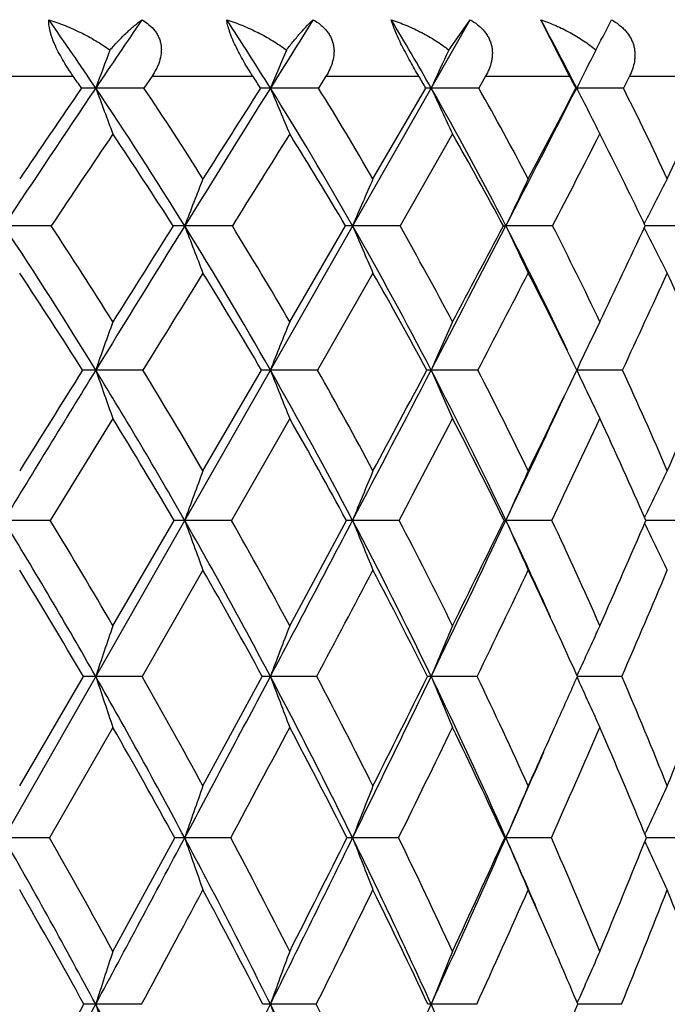
# Model space of a CAD drawing. Units: inches. Extents: x 0 to 11, y 0 to 8.5.
# Drawn here: x 7.8 to 7.9, y 3.6 to 3.8 of the extents above; entities that cross this region are included whole.
import ezdxf

# ---------------------------------------------------------------- set-up
doc = ezdxf.new("R2010")
doc.units = ezdxf.units.IN
doc.header["$LTSCALE"] = 0.605
doc.header["$MEASUREMENT"] = 0
doc.layers.get('0').update_dxf_attribs({"linetype": 'CONTINUOUS'})

msp = doc.modelspace()

# ---------------------------------------------------------------- linework, layer by layer
at = {"color": 7, "linetype": 'Continuous'}
for p, q in [((7.2664072413, 2.7426800555), (7.864002670700001, 3.790833739)), ((7.8602895654, 3.7855239085), (7.864002670700001, 3.790833739)), ((7.881355354400001, 3.7809800555), (7.8763320564, 3.790833739)), ((7.8873675937, 3.7882602993), (7.888663304700001, 3.790833739)), ((7.7759152366, 3.7809800555), (7.7947412392, 3.7809800555)), ((7.8084973669, 3.7809800555), (7.8070885604, 3.7789049925)), ((7.8084973669, 3.7809800555), (7.826088065900001, 3.7809800555)), ((7.8388507649, 3.7809800555), (7.8375474506, 3.7789049925)), ((7.8388507649, 3.7809800555), (7.8550468561, 3.7809800555)), ((7.8667005453, 3.7809800555), (7.8655145263, 3.7789049925)), ((7.8667005453, 3.7809800555), (7.881355354400001, 3.7809800555)), ((7.8917944963, 3.7809800555), (7.8907365133, 3.7789049925)), ((7.8917944963, 3.7809800555), (7.9047753071, 3.7809800555)), ((7.847053553999999, 3.7630768116), (7.856279417200001, 3.7789049925)), ((7.8824638871, 3.7789049925), (7.882594008099999, 3.7789169042)), ((7.884395958400001, 3.7753309682), (7.8848458388, 3.7744397411)), ((7.8609362525, 3.7708958128), (7.851768305399999, 3.7548615021)), ((7.8872810867, 3.7696458984), (7.886642863400001, 3.7708958128)), ((7.894387864600001, 3.7552183022), (7.8946755658, 3.7557881131)), ((7.832526014500001, 3.7381383729), (7.8422667123, 3.7548615021)), ((7.8698044933, 3.7548615021), (7.870249621599999, 3.7548709302)), ((7.894393643300001, 3.7545116392), (7.8946791324, 3.7539460102)), ((7.8950993736, 3.7548708393), (7.8945538472, 3.7548708952)), ((7.8950993726, 3.754870832), (7.8945538844, 3.7548709198)), ((7.847053553999999, 3.7466181584), (7.8373733509, 3.7296997099)), ((7.806900440700001, 3.7296997099), (7.7986810224, 3.7297077115)), ((7.817386543600001, 3.7121312654), (7.8276124696, 3.7296997099)), ((7.8373733509, 3.7296997099), (7.8291522156, 3.7297077115)), ((7.801669437, 3.7212313375), (7.7907392293, 3.7034789808)), ((7.832526014500001, 3.7212313375), (7.8223602551, 3.7034789808)), ((7.7907392293, 3.7034789808), (7.7826251531, 3.703485852)), ((7.801669437, 3.685113512), (7.812352096000001, 3.7034789808)), ((7.8223602551, 3.7034789808), (7.814202057899999, 3.703485852)), ((7.832526014500001, 3.685113512), (7.8424123015, 3.7034789808)), ((7.8516270041, 3.7034789808), (7.8434985677, 3.703485852)), ((7.8699366357, 3.7034789808), (7.8702493688, 3.703485852)), ((7.8782744319, 3.7034789808), (7.8702493688, 3.703485852)), ((7.8944526013, 3.7039876534), (7.8946756351, 3.7044532061)), ((7.8950859417, 3.7034857429), (7.8946728438, 3.7034857945)), ((7.895085941100001, 3.7034857382), (7.8946728762, 3.7034858117)), ((7.9020612153, 3.7034789808), (7.895085941100001, 3.7034857382)), ((7.894456915399999, 3.7029745037), (7.8946780569, 3.7025129097)), ((7.817386543600001, 3.6947967851), (7.806763076599999, 3.6762582865)), ((7.785410299, 3.6571467307), (7.7965202079, 3.6762582865)), ((7.806763076599999, 3.6762582865), (7.7986816842, 3.676263861)), ((7.817386543600001, 3.6571467307), (7.827743056599999, 3.6762582865)), ((7.837246214299999, 3.6762582865), (7.829152962799999, 3.676263861)), ((7.8652402654, 3.6762582865), (7.8572084486, 3.676263861)), ((7.8826552344, 3.6763993355), (7.8830413243, 3.6772544521)), ((7.882657987000001, 3.6761220757), (7.883043265, 3.6752684279)), ((7.8826580335, 3.6761221098), (7.8830432644, 3.6752684296)), ((7.890491711699999, 3.6762582865), (7.8827186966, 3.6762638583)), ((7.801669437, 3.6673718521), (7.7906186772, 3.648097154)), ((7.8945013738, 3.6487330029), (7.8946759861, 3.6491144273)), ((7.7906186772, 3.648097154), (7.7826252462, 3.6481016395)), ((7.801669437, 3.6282934161), (7.8124672185, 3.648097154)), ((7.822247862799999, 3.648097154), (7.8142021644, 3.6481016395)), ((7.8515237893, 3.648097154), (7.843498686499999, 3.6481016395)), ((7.870033076, 3.648097154), (7.8702494989, 3.6481016395)), ((7.8781813295, 3.648097154), (7.8702494989, 3.6481016395)), ((7.8945042916, 3.6474632325), (7.8946776643, 3.6470845642)), ((7.8950765232, 3.6481015982), (7.8947597537, 3.6481016133)), ((7.895076522799999, 3.6481015949), (7.8947597795, 3.648101624)), ((7.9019790685, 3.648097154), (7.895076522799999, 3.6481015949)), ((7.8826947701, 3.6192991864), (7.8830407047, 3.6200981455)), ((7.785410299, 3.5986172115), (7.7966206914, 3.6190605536)), ((7.8066647305, 3.6190605536), (7.798681015900001, 3.6190645141)), ((7.837155185399999, 3.6190605536), (7.8291522083, 3.6190645141)), ((7.8651573782, 3.6190605536), (7.8572076148, 3.6190645141)), ((7.890417716799999, 3.6190605536), (7.882795590900001, 3.6190645084))]:
    msp.add_line(p, q, dxfattribs=at)
for centre, radius, start, end in [((7.2040302046, 3.3787220639), 0.7167748884999999, 33.9401838986, 35.0963215409), ((10.8658924318, 1.7147138439), 3.6971227071, 145.8369295455, 146.0598294702), ((7.265655303099999, 3.4270761199), 0.6643203254, 31.9801345146, 33.200024772), ((13.6609618731, 0.1375793443), 6.8752698103, 147.9025008311, 148.0196550378), ((7.3203561085, 3.4728421047), 0.6179742388, 29.6886977843, 30.9687856624), ((7.3676372418, 3.5159256816), 0.5782256085999999, 27.0536483094, 28.3876051136), ((7.4837975873, 3.9969926752), 0.4543544374, 332.2621477272, 332.6513261629), ((8.6734416888, 3.4557240749), 0.9325549563, 159.2891548573, 159.7225156911), ((8.6301980949, 3.444791909), 0.8679359969, 156.8850360184, 157.3584315474), ((8.6063969683, 3.4335553856), 0.8249594520999999, 154.7448850125, 155.2512075072), ((8.5946244795, 3.4224206219), 0.7962895148, 152.8710881262, 153.4039900429), ((7.2035122899, 3.3674118763), 0.7215194449, 34.7721708018, 34.9730185558), ((7.266261843300001, 3.4165267993), 0.6680056702, 32.8524678269, 33.0645863675), ((7.322411878200001, 3.4631980409), 0.6202301416, 30.59829595199999, 30.8212531419), ((7.3709073102, 3.5069567015), 0.5793496392, 27.9955321746, 28.22819685409999), ((11.2060332472, 1.4863298129), 4.1068236559, 146.0659341589, 146.4693233082), ((11.0631766735, 1.5429030801), 3.9589043691, 145.6113727315, 145.8885064355), ((7.798710514, 3.5117154963), 0.2672014095, 90.0061912575, 90.5410484192), ((7.798702567, 0.8270174469), 2.9518994574, 89.83722932190001, 90.00040617370001), ((7.1697739651, 3.3559525935), 0.7579074302, 31.7586144058, 33.9223309985), ((9.3090206788, 4.336939815), 1.6101284355, 200.2776904115, 200.5822767432), ((7.1875782181, 3.3645808822), 0.7452902337999999, 32.3225896874, 33.7743240891), ((14.3465350494, -0.2899537614), 7.6832270822, 148.0230304231, 148.2341815902), ((13.8410770578, -0.049362461), 7.128782548099999, 147.5192918784, 147.6699709962), ((7.829185024, 3.6501797114), 0.1287371969, 90.01429097399999, 90.77956040000001), ((7.8291772757, 0.8381498794), 2.9407670249, 89.83692134110001, 90.00047465029999), ((7.2323592675, 3.4065660265), 0.7034257831, 29.6799820525, 31.9608216025), ((9.2118804455, 4.3556740025), 1.4981936382, 202.6417739725, 202.9745471508), ((7.2501664891, 3.4153665121), 0.6907797193999999, 30.2224902251, 31.7539576769), ((7.8572440326, 3.7399069106), 0.03901001, 90.0523433827, 91.41691907549999), ((7.857235967899999, 0.9021818717), 2.8767350327, 89.83511616399998, 90.00054917899999), ((7.2871307101, 3.4541783935), 0.6560820578000001, 27.2784592088, 29.6675283578), ((9.150120041100001, 4.3749297603), 1.4236754723, 204.7489921104, 205.1049613004), ((7.3050626445, 3.4631300775), 0.6432885112, 27.7925056748, 29.3981772108), ((1.9241474408, 6.822589457899999), 6.6908166997, 332.7098441445, 332.9413070890001), ((1.4675946625, 7.1412426809), 7.242641914400001, 332.1973667648, 332.3388312357), ((7.8826245397, 1.0167991435), 2.7621177609, 89.8317296523, 90.00063332959998), ((9.1166965624, 4.396813694800001), 1.3801469336, 206.5964463474, 206.7630524086), ((7.3517470855, 3.5078796568), 0.6032945679999999, 25.0245077838, 26.6950700761), ((4.9617867872, 5.134720814800001), 3.241165624, 334.9635549604, 335.2719888365), ((9.1034247223, 4.3901186096), 1.3652820091, 206.8048838921, 206.9716370046), ((11.2217051457, 1.4631140614), 4.1258333535, 145.9891946966, 146.2573945406), ((7.17079042, 3.345314593), 0.7610044078, 32.558896429, 34.0029929236), ((14.5505935331, -0.435033287), 7.926050137100001, 147.9508675539, 148.0875160521), ((7.2345308662, 3.3966433557), 0.7054524073, 30.5164016136, 32.0401978507), ((7.2905282129, 3.4449455202), 0.6569695007, 28.1470251287, 29.745096447), ((2.4103098282, 6.5753738425), 6.152667757300001, 332.7147331777001, 332.8826173127), ((7.337287066, 3.4897419825), 0.6171220519, 25.4425773741, 26.9725327759), ((8.6717313684, 3.426828929), 0.9181327345, 158.5166925757, 159.0659839251), ((8.6365622191, 3.4161918789), 0.8623532274, 156.2808447085, 156.8750143667), ((8.6173497349, 3.4054576178), 0.8247716303, 154.3038945067, 154.934848479), ((8.608423268500001, 3.394835369), 0.7998266512000001, 152.586977151, 153.173603038), ((7.7827760032, 0.2522238707), 3.5026470627, 89.8670386151, 90.00246462389998), ((7.051021027999999, 3.2703583052), 0.8774949256, 31.5658483856, 33.51493509), ((7.073087203099999, 3.2809559385), 0.8601440867, 32.1081065376, 33.4329440431), ((15.2612521156, -0.8560063655), 8.7589235022, 148.2360769458, 148.4294748684), ((14.6123599535, -0.5365939086), 8.0410721543, 147.7447544656, 147.885548584), ((7.8141966106, 3.5422616074), 0.2126093229, 89.99847628319999, 90.53958663250002), ((7.8143278404, 0.2016679504), 3.553202982, 89.86799505900001, 90.00202492230001), ((7.123398824500001, 3.3274287191), 0.8123522862, 29.683113188, 31.74760523739999), ((9.2337117964, 4.2978388426), 1.5198096804, 200.9320467867, 201.2655271871), ((7.1450673818, 3.3379258999), 0.7954680353, 30.206349327, 31.6102807569), ((7.8435085567, 3.6730847644), 0.0817861664, 90.0068361019, 90.87001482209999), ((7.84365536, 0.2655316645), 3.4893392692, 89.86678339009998, 90.0025707759), ((7.187010786699999, 3.3809029302), 0.7555319813, 27.494779519, 29.6679759333), ((9.155791598099999, 4.3152290514), 1.4269245305, 203.1228180568, 203.4836283335), ((7.2084771151, 3.3913220778), 0.7389076184000001, 27.9929904356, 29.47184250920001), ((1.0061676955, 7.296536569), 7.723924921, 332.4973469591, 332.7075885633), ((0.4462139835, 7.680863201799999), 8.397808369, 331.9985116562, 332.1276589970001), ((7.8704070084, 0.3664110727), 3.3884598611, 89.86481388270002, 90.0026612677), ((7.2451522517, 3.4326444747), 0.7032614097, 25.2937400548, 27.2702914843), ((9.106036880700001, 4.3327781879), 1.3642385965, 205.0628121054, 205.4460440872), ((7.2630484466, 3.441229599), 0.6906698319, 25.460278096, 27.0069235687), ((4.4899922021, 5.356092196600001), 3.7623144858, 334.5297646598, 334.8115268274001), ((9.0731639, 4.3491067101), 1.320243389, 206.794778655, 207.1516089019), ((7.894396574, 0.5399820524), 3.2148888564, 89.86139669200003, 89.9874747166), ((7.050119811699999, 3.2578592492), 0.8829141362999999, 32.3040858134, 33.6125981934), ((15.8665642651, -1.2539941428), 9.4760427067, 148.149071277, 148.2694219967), ((7.1240172149, 3.3159790708), 0.816217526, 30.4559293179, 31.8436642923), ((7.1891640497, 3.3704239357), 0.7578526855, 28.2988624368, 29.7617750223), ((1.773581149, 6.9042189287), 6.869300793300001, 332.4752749223, 332.6342854746), ((7.2453485507, 3.4212957782), 0.7079665843, 25.8247095908, 27.3559173874), ((4.8348954799, 5.1511864298), 3.3701519715, 335.0525321568, 335.3693550173), ((7.292095129600001, 3.4687806617), 0.6669404985, 23.0303007259, 24.6191796306), ((8.7251185311, 3.4060586043), 0.9813435698999999, 160.2210044605, 160.7432396834), ((8.6750736732, 3.3960755704), 0.9093368561, 157.9035216585, 158.4756817255), ((8.646166579600001, 3.3858146034), 0.8606501642000001, 155.8347775868, 156.448473414), ((8.6304788826, 3.3756465611), 0.827461381, 154.0187486445, 154.6663710023), ((16.1867442259, -1.4244017448), 9.8450215132, 148.4310371448, 148.609977635), ((15.4066385108, -1.0342471864), 8.9783755694, 147.9538398794, 148.0860130911), ((7.798702055900001, 3.3927424478), 0.3369652644, 90.0035764311, 90.3948692686), ((7.0033619641, 3.2412442761), 0.9333428803, 29.686485303, 31.5571198845), ((9.272063793300001, 4.2443958039), 1.5606923534, 199.2555383539, 199.5854947983), ((7.0278068531, 3.2527673435), 0.9134830597, 30.19011050260001, 31.473431448), ((7.8291773351, 3.5767243329), 0.1529833807, 90.00940781940001, 90.58608816790002), ((7.0775777447, 3.3014751584), 0.8650128929, 27.6937408335, 29.6736512619), ((9.1740069182, 4.2600823246), 1.4456595039, 201.5229458789, 201.8845230744), ((7.101467143, 3.3127646833), 0.8458089402, 28.1753232867, 29.534156299), ((0.0676190025, 7.7854894042), 8.7822010916, 332.3024520035, 332.4954947627), ((-0.6189116375, 8.2482047836), 9.6046098092, 331.8175448314, 331.9363782341), ((7.8572371888, 3.6903761986), 0.0393315241, 90.04306975499999, 91.15655308990002), ((7.8572453046, -0.3808478924), 4.1105556041, 89.886947096, 90.0005252335), ((7.141776544400001, 3.3575256076), 0.8064497173, 25.4035886184, 27.4843874178), ((9.1110720603, 4.2762055668), 1.3677850464, 203.5500196601, 203.9379258554), ((7.1653336814, 3.3686107969), 0.7876652095000001, 25.8568993064, 27.2858078375), ((3.9965495566, 5.5920801236), 4.3092848587, 334.1347951247, 334.3941049557), ((7.882633164700001, -0.2313510659), 3.9610587777, 89.88483324290002, 90.0005785116), ((9.0708001292, 4.2921827942), 1.3146155317, 205.3320043512, 205.7414342249), ((7.21917209, 3.42056514), 0.7391704561, 23.2317049825, 24.7221487666), ((5.4432337734, 4.7665210937), 2.6720069338, 336.7585997047, 337.1679653988), ((4.0887108004, 5.4997391892), 4.1864734557, 334.5920035288, 334.917990544), ((7.0028477307, 3.2284419729), 0.9385933497, 30.4054556295, 31.67024120829999), ((7.0787706903, 3.2898360017), 0.8684751145, 28.4431474965, 29.7837179019), ((0.9819907034, 7.317199472), 7.7621439495, 332.2537235733, 332.4016856774), ((7.144673253200001, 3.3469307225), 0.8081668357999999, 26.17928992280001, 27.5904104028), ((4.406118624499999, 5.351096077699999), 3.8432418671, 334.6145942484, 334.9071815375999), ((7.2003892365, 3.4000067971), 0.7577131684999999, 23.6101047341, 25.0835555465), ((8.7239977689, 3.3732773167), 0.9678666811, 159.5063266715, 160.0517352519), ((8.6826032133, 3.3635003847), 0.9053655195999999, 157.3517919185, 157.9433663143), ((8.6586729397, 3.3536341022), 0.8625589684, 155.4416035356, 156.0714258498), ((8.645800742999999, 3.3440183252), 0.8331279846999999, 153.7783791115, 154.365514749), ((6.8705993234, 3.1471931263), 1.0682942997, 29.686112435, 31.3812208334), ((6.8957344024, 3.1583816225), 1.0479335715, 30.1747241089, 31.3432554988), ((7.8142554154, 3.4400787172), 0.2634071402, 90.0116061983, 90.41400972659999), ((6.9576866016, 3.2153524062), 0.9858463306999999, 27.8739984077, 29.6790824276), ((9.2081337528, 4.2094245389), 1.4829091425, 199.9487719005, 200.3063321497), ((6.981994367, 3.2263186074), 0.9663833855, 28.3433696892, 29.5879424158), ((-0.8754054487999999, 8.2808342359), 9.8474060279, 332.1218849694, 332.3009198689), ((7.8435435438, 3.6105078387), 0.0929780242, 90.0277155852, 90.6971218235), ((7.033261593200001, 3.2783607665), 0.9149946956999999, 25.7769769472, 27.6856495484), ((9.128715575800001, 4.224239116000001), 1.3867107556, 202.0571529389, 202.4450519788), ((7.0570264922, 3.2891628579), 0.8961293562, 26.2216857554, 27.5381834671), ((3.651673085, 5.7076950776), 4.6704646966, 334.2177160392, 334.5880102204), ((3.4983339401, 5.834486431699999), 4.8633427685, 333.7713907977001, 334.0123428481), ((7.107020777000001, 3.3410261824), 0.8449230115, 24.1414239356, 25.4031908129), ((9.0774769565, 4.2391890824), 1.320748424, 203.9290956963, 204.342148524), ((7.1209995061, 3.3473288639), 0.8368442023, 23.8059945084, 25.1878320762), ((5.1171149111, 4.9074316786), 3.027267213, 336.1859594106, 336.5653512077), ((9.0434134611, 4.2531277522), 1.2738797956, 205.60945322, 205.9949368788), ((6.869621548500001, 3.1333768531), 1.0741793964, 30.3573628108, 31.5101811235), ((6.9583204854, 3.2027183452), 0.9900180217, 28.5753748767, 29.804352593), ((-0.0271173086, 7.8485710797), 8.9026067904, 332.0525261141999, 332.1875040241), ((7.035500277100001, 3.2668021982), 0.9174955519, 26.5049948889, 27.8061363193), ((3.916823008, 5.583739474600001), 4.385029455, 334.2148022558001, 334.4835123821999), ((7.106108224600001, 3.3282643534), 0.8510128785, 24.5226442999, 25.5120805025), ((5.308505762699999, 4.7898501203), 2.8118922833, 336.6698134164001, 337.0805620756), ((8.7856648797, 3.3479751732), 1.0401486868, 161.0874197074, 161.6019298416), ((8.7281160682, 3.3386909775), 0.9602552352, 158.8530676928, 159.418159383), ((8.69361456, 3.3291483048), 0.9055740679000001, 156.8535696202, 157.4611397252), ((8.673500494299999, 3.3197681469), 0.8675379917, 155.0941165319, 155.6650698616), ((7.0927318723, 3.3221516574), 0.8657197396999999, 24.1440085989, 24.5232678303), ((7.7987011373, 3.2496691151), 0.4265947463, 90.00261274120001, 90.29292107989998), ((6.8215873847, 3.1194196256), 1.124628282, 28.0404565348, 29.678735522), ((9.2603263309, 4.162434720799999), 1.5403789073, 198.3981082671, 198.7470263499), ((6.8480122333, 3.1308127547), 1.1030476, 28.5003044366, 29.6360975421), ((-1.8465166802, 8.7948468409), 10.9461625587, 331.9535531379, 332.1204483464), ((7.829175853, 3.492174505), 0.1840893575, 90.0071243366, 90.4459465539), ((6.9110844676, 3.1908684784), 1.038488536, 26.1222040713, 27.86602136239999), ((9.1600582494, 4.1760372887), 1.4216477627, 200.5818547719, 200.965142081), ((6.9366263532, 3.2020215051), 1.0178490354, 26.5606016658, 27.7698146845), ((3.1625730251, 5.9442596789), 5.2137708801, 333.8704311756, 334.2146391792), ((2.9917390129, 6.084924633099999), 5.4284606323, 333.4338100092, 333.659117516), ((7.8572351724, 3.6357855548), 0.040478315, 90.0378266701, 90.9516511269), ((6.9876862696, 3.2565145773), 0.9655352304000001, 23.92652263510001, 25.7682564777), ((9.0951473802, 4.190018559499999), 1.3403121609, 202.5388465256, 202.9510159916), ((7.0126416076, 3.2674782334), 0.9455292714, 24.3378783824, 25.6154774716), ((4.8662767399, 5.018484441), 3.3015894736, 335.8682224477001, 336.0123710392), ((7.076310648200001, 3.3277938667), 0.8856174434, 21.8322671147, 23.17062289090001), ((5.6616389241, 4.5535950317), 2.4097215358, 338.1601676861, 338.6488886695), ((9.0518460139, 4.2032901916), 1.2825392191, 204.3116889628, 204.6993818485), ((6.8205419198, 3.1050775139), 1.1308342618, 28.6980623955, 29.8174685434), ((-0.9574408468000001, 8.3422069887), 9.9557822886, 331.8685620118, 331.9942740279), ((6.9118562428, 3.1778430008), 1.0427230336, 26.8070031246, 28.0000024352), ((3.4399791779, 5.8143336945), 4.9147031048, 333.8472022114, 334.0972688723), ((6.9902411566, 3.2446574396), 0.9678829602, 24.6344218172, 25.8961440882), ((4.7447111184, 5.0730114541), 3.4348238231, 335.6563339677, 335.8672002419), ((4.9886951672, 4.9280674353), 3.160293373, 336.1078523561, 336.489491196), ((7.0560445737, 3.3061675071), 0.9057384267, 22.1798273963, 23.5028965425), ((4.7736972047, 5.0224815963), 3.3878542437, 336.0663414818, 336.3431460474), ((8.7834260318, 3.3119635834), 1.0258575428, 160.3372845795, 160.8728621045), ((8.7354402487, 3.3027752531), 0.9564570369, 158.2532757643, 158.8354617649), ((8.7065523394, 3.2935029515), 0.9083736404, 156.4015644685, 157.0226906021), ((8.689626843500001, 3.2845890336), 0.8745431026, 154.7858543035, 155.3661367384), ((6.665541993, 3.0114648371), 1.2857610248, 28.2006230135, 29.6792435167), ((6.6981969107, 3.0255255837), 1.2573705404, 28.6454121528, 29.6788315149), ((-2.836797847, 9.3226895977), 12.0683366599, 331.796103141, 331.9524186792), ((7.8141887809, 3.3177483688), 0.3303532709, 89.9976787981, 90.2985855228), ((9.1980211522, 4.1279779597), 1.4646625119, 199.1253593219, 199.5019974683), ((6.7724002353, 3.0933527221), 1.180295565, 26.4493752277, 28.0348466021), ((6.8033174589, 3.1067026158), 1.1538315362, 26.8753559133, 27.9833229642), ((2.6618328491, 6.1901634714), 5.7716322828, 333.5464768097, 333.8679963278), ((2.4542349254, 6.3544888472), 6.0297725138, 333.1200610717, 333.3308373584), ((7.843502462999999, 3.540192073), 0.1079095665, 90.0020051351, 90.5224192443), ((9.1166400764, 4.140964245899999), 1.3652115395, 201.1625780509, 201.5720587472), ((6.8639674799, 3.167893369), 1.0909085057, 24.4295321488, 26.1160779407), ((6.8936167875, 3.1806775349), 1.0658644025, 24.831793636, 26.010491937), ((4.5052931594, 5.1420080542), 3.6816691246, 335.5653099301, 336.060687739), ((4.4370465152, 5.2130442791), 3.7728578334, 335.1628928291, 335.4938503661), ((6.956122849700001, 3.2424716992), 1.0000815864, 23.1518038592, 23.9285341849), ((9.0636708901, 4.1540692126), 1.2962475852, 202.9751907064, 203.4121270868), ((6.9699746725, 3.2483385719), 0.9922934323, 22.5137870039, 23.7572980997), ((5.4063334773, 4.6566839344), 2.6850552524, 337.4800345468, 337.9367560359), ((9.0281328236, 4.1662567025), 1.2466997663, 204.6098553724, 205.0184178803), ((6.6619778876, 2.9947593519), 1.2950545481, 28.8203943976, 29.8330273443), ((-1.5672439758, 8.668545739099999), 10.6474158871, 331.689787778, 331.8116874628), ((6.771298873099999, 3.0784874853), 1.1867986332, 27.0963662778, 28.1838602015), ((3.0401977535, 6.010963626000001), 5.360223961, 333.4978158673, 333.7359147907), ((6.8651591057, 3.1546081386), 1.0948822474, 25.1002310158, 26.2589427541), ((4.6984762962, 5.0569539899), 3.47784511, 335.5786477938, 335.9391851745), ((6.9547258377, 3.2285313426), 1.0068885166, 23.5389409112, 24.0589162081), ((5.553331189800001, 4.5665117362), 2.5218321074, 337.9324442365001, 338.4208182225), ((7.0101249985, 3.2878168015), 0.9551901032, 20.2906787729, 21.5722424793), ((6.939361917, 3.2218642142), 1.0236366541, 22.8316482267, 23.5376213722), ((8.8504195325, 3.283598181), 1.1039436434, 161.8057317421, 162.3092086232), ((8.7851893632, 3.2747975011), 1.0161332677, 159.64208993, 160.196155912), ((8.744991926, 3.2657518055), 0.9555055484999999, 157.7019997479, 158.2988621654), ((8.7203249126, 3.2569658693), 0.9126389790999999, 155.9914897773, 156.5535005778), ((-3.7885368597, 9.8333349386), 13.1484134026, 331.6474860395, 331.7951660611001), ((7.7987144239, 3.0657792021), 0.5532853131000001, 90.003459587, 90.21681820200001), ((6.6185028179, 2.9863525562), 1.3390836422, 26.75704803050001, 28.1964538966), ((9.2503155224, 4.082069452), 1.5236851095, 197.6903016088, 198.0564462801), ((2.1775922849, 6.431354608099999), 6.3126147626, 333.2414878001, 333.5444619793), ((7.8291833042, 3.3901897671), 0.2288747492, 90.007784449, 90.33715703930002), ((6.7282716126, 3.0715081609), 1.2295348901, 24.9016810946, 26.44484853780001), ((9.1483859941, 4.0941032757), 1.4021553432, 199.8032823461, 200.2062742752), ((6.7604455624, 3.0851154366), 1.2018323512, 25.2941611286, 26.3770186326), ((4.1790387579, 5.290491269499999), 4.0401229609, 335.0963146429, 335.5620896692), ((7.857236762, 3.5754726022), 0.0435919216, 90.0383100602, 90.7733011492), ((6.821244628600001, 3.1485959199), 1.1377873295, 22.7843158027, 24.4245321608), ((9.081977204700001, 4.1064721275), 1.3181907031, 201.7005087611, 202.1346882684), ((5.1809167331, 4.7506459063), 2.9292720408, 336.9630306939, 337.2753700220001)]:
    msp.add_arc(centre, radius, start, end, dxfattribs=at)
for points, knots in [([(7.7947412392, 3.7809800555), (7.794455177000001, 3.7813890021), (7.793886844299999, 3.7822301363), (7.793072341599999, 3.7835373247), (7.7923070994, 3.7848965363), (7.7917348921, 3.7860570879), (7.7913380834, 3.7869825037), (7.791083475, 3.7876480093), (7.7908723704, 3.7882843733), (7.7907067526, 3.7888831136), (7.7905870368, 3.7894383828), (7.790511224099999, 3.7899466016), (7.790476525700001, 3.7904066939), (7.7904783568, 3.790697147), (7.7904858364, 3.790833739)], [0, 0, 0, 0, 0.1375468305, 0.279718111, 0.4243704026, 0.5672865125, 0.6360763056000001, 0.7018208462000001, 0.7636098333, 0.8207922216, 0.872951371, 0.9200673, 0.9622978472, 1, 1, 1, 1]), ([(7.7904858364, 3.790833739), (7.791443332899999, 3.7905220032), (7.7928629824, 3.7900069104), (7.794712684299999, 3.7892229345), (7.7965210453, 3.7883776332), (7.798704393, 3.7871993237), (7.800359493099999, 3.7861088299), (7.8011511315, 3.7855239085)], [0, 0, 0, 0, 0.252561305, 0.3783902163, 0.5038009690999999, 0.7531262543, 1, 1, 1, 1]), ([(7.8011511315, 3.7855239085), (7.801639425499999, 3.7860795544), (7.80259615, 3.7871203367), (7.8040329489, 3.7885461032), (7.805394974099999, 3.7897734793), (7.8062970282, 3.790503031), (7.8067352779, 3.790833739)], [0, 0, 0, 0, 0.2875497033, 0.5493215593, 0.7865755758, 1, 1, 1, 1]), ([(7.8067352779, 3.790833739), (7.8071680446, 3.7905782521), (7.8079887215, 3.7900093088), (7.808858906799999, 3.7891185043), (7.8094031469, 3.7883123758), (7.809725381900001, 3.7876717643), (7.8099563237, 3.7870003342), (7.810093959, 3.7863087973), (7.8101400035, 3.7856077254), (7.8100868586, 3.7846719719), (7.8098762439, 3.7837493124), (7.80954528, 3.7828646648), (7.8091404047, 3.7819970697), (7.8087678997, 3.7813782456), (7.8084973669, 3.7809800555)], [0, 0, 0, 0, 0.1310593859, 0.2591201963, 0.3220059106, 0.3841088565999999, 0.4455777771, 0.5066075376, 0.5674477935, 0.6282963111, 0.7505399675, 0.8122817683, 0.8744579989, 1, 1, 1, 1]), ([(7.8215346868, 3.790833739), (7.822476346499999, 3.790522482), (7.8238708636, 3.7900078893), (7.8256842697, 3.7892233616), (7.827450422999999, 3.7883786405), (7.829574844400001, 3.7872011142), (7.8311777719, 3.7861093694), (7.8319408687, 3.7855239085)], [0, 0, 0, 0, 0.2535901364, 0.3796537676, 0.5051230446, 0.7540696189, 1, 1, 1, 1]), ([(7.826088065900001, 3.7809800555), (7.8255424537, 3.7818181496), (7.8247407043, 3.783114763), (7.8237466414, 3.7849023807), (7.8230509333, 3.7862766538), (7.8225426123, 3.787413874), (7.8222018817, 3.7882851257), (7.821991619099999, 3.7888834409), (7.8218209524, 3.789438172), (7.8216889598, 3.7899457453), (7.8215937438, 3.7904051272), (7.821550355599999, 3.7906963828), (7.8215346868, 3.790833739)], [0, 0, 0, 0, 0.2745185384, 0.4182108077, 0.5613797975, 0.6972256318000001, 0.7599506503, 0.8181389754999999, 0.8712724144, 0.9192258408, 0.9620504182999999, 1, 1, 1, 1]), ([(7.8319408687, 3.7855239085), (7.8323642241, 3.7860754534), (7.8331839442, 3.7871080075), (7.834397679199999, 3.7885337891), (7.835522109299999, 3.789760696), (7.8362573072, 3.7904984538), (7.836610639600001, 3.790833739)], [0, 0, 0, 0, 0.2947219308, 0.5587075706, 0.7935298854, 1, 1, 1, 1]), ([(7.836610639600001, 3.790833739), (7.8370551316, 3.79057776), (7.83769417, 3.7901472103), (7.8384522102, 3.7894688767), (7.8389580458, 3.7889137928), (7.8393917547, 3.7883130866), (7.8397442021, 3.7876730627), (7.840007484400001, 3.7870021145), (7.840178985, 3.786310871), (7.8402597829, 3.7856098267), (7.840253457, 3.7846763154), (7.840089891900001, 3.7837525494), (7.8398030701, 3.7828656619), (7.8394426316, 3.7819986821), (7.839101324600001, 3.7813788333), (7.8388507649, 3.7809800555)], [0, 0, 0, 0, 0.1332004987, 0.1989279309, 0.2638233203, 0.3278294085, 0.3908884573, 0.4530582436, 0.5144638509, 0.5753184365999999, 0.6358192117, 0.7564049143000001, 0.8169317137000001, 0.8776986214, 1, 1, 1, 1]), ([(7.8502367369, 3.790833739), (7.8511542393, 3.7905229099), (7.852511204400001, 3.7900087394), (7.8542716789, 3.7892237166), (7.855979980599999, 3.7883794252), (7.8580268377, 3.7872023102), (7.8595623626, 3.7861096018), (7.8602895654, 3.7855239085)], [0, 0, 0, 0, 0.2544221534, 0.3806581649, 0.5061533275, 0.7547671797, 1, 1, 1, 1]), ([(7.8550468561, 3.7809800555), (7.8545429337, 3.7818246766), (7.8537887646, 3.7831268614), (7.8528193035, 3.7849084401), (7.852111127200001, 3.7862829721), (7.8514725671, 3.7876132552), (7.8509390521, 3.7888330017), (7.850530515599999, 3.7898907735), (7.8503192187, 3.7905411182), (7.8502367369, 3.790833739)], [0, 0, 0, 0, 0.2684929612, 0.4107149863, 0.5536661649, 0.6905544881, 0.8134762759, 0.9170045763, 1, 1, 1, 1]), ([(7.864002670700001, 3.790833739), (7.8644551824, 3.7905771059), (7.8651075441, 3.7901459566), (7.8658881298, 3.789468482), (7.8664145498, 3.7889136567), (7.8668720682, 3.7883133677), (7.867251440900001, 3.7876738834), (7.8675445313, 3.7870034862), (7.8677482196, 3.7863126513), (7.867862998500001, 3.7856118665), (7.8678932823, 3.7849104847), (7.8678457113, 3.7842159876), (7.8676894072, 3.7833073402), (7.8673376749, 3.7822066524), (7.8669289798, 3.7813797365), (7.8667005453, 3.7809800555)], [0, 0, 0, 0, 0.1346490156, 0.2013068168, 0.2672155529, 0.3322485959, 0.3962586858, 0.4592071064, 0.5211332569, 0.5821908082, 0.6425509725, 0.7024393003, 0.7620219401, 0.8808454264, 1, 1, 1, 1]), ([(7.8763320564, 3.790833739), (7.8772173211, 3.7905232836), (7.8785246776, 3.7900094458), (7.8802160413, 3.7892239887), (7.8818514059, 3.7883799493), (7.8838028077, 3.787202793), (7.885256232300001, 3.7861094641), (7.8859404916, 3.7855239085)], [0, 0, 0, 0, 0.2550246418, 0.3813594695, 0.5068414425, 0.7551751484999999, 1, 1, 1, 1]), ([(7.888663304700001, 3.790833739), (7.8891200324, 3.7905762998), (7.8897801219, 3.7901442829), (7.890575878300001, 3.7894678324), (7.8911181225, 3.7889131867), (7.891595268500001, 3.7883132423), (7.8919980444, 3.7876742526), (7.8923181594, 3.7870044197), (7.892552065599999, 3.7863140962), (7.8926996768, 3.7856136579), (7.892764747799999, 3.7849124162), (7.8927532957, 3.7842178697), (7.8926464746, 3.7833112289), (7.8923586902, 3.7822116955), (7.8919987972, 3.7813809686), (7.8917944963, 3.7809800555)], [0, 0, 0, 0, 0.1353760502, 0.2026864646, 0.2694007962, 0.335332838, 0.4002510239, 0.4640186315, 0.5265785907, 0.5880067904999999, 0.6484258671, 0.7080438454000001, 0.7670350021, 0.8838137812000001, 1, 1, 1, 1])]:
    msp.add_open_spline(points, degree=3, knots=knots, dxfattribs=at)

doc.saveas('drawing.dxf')
